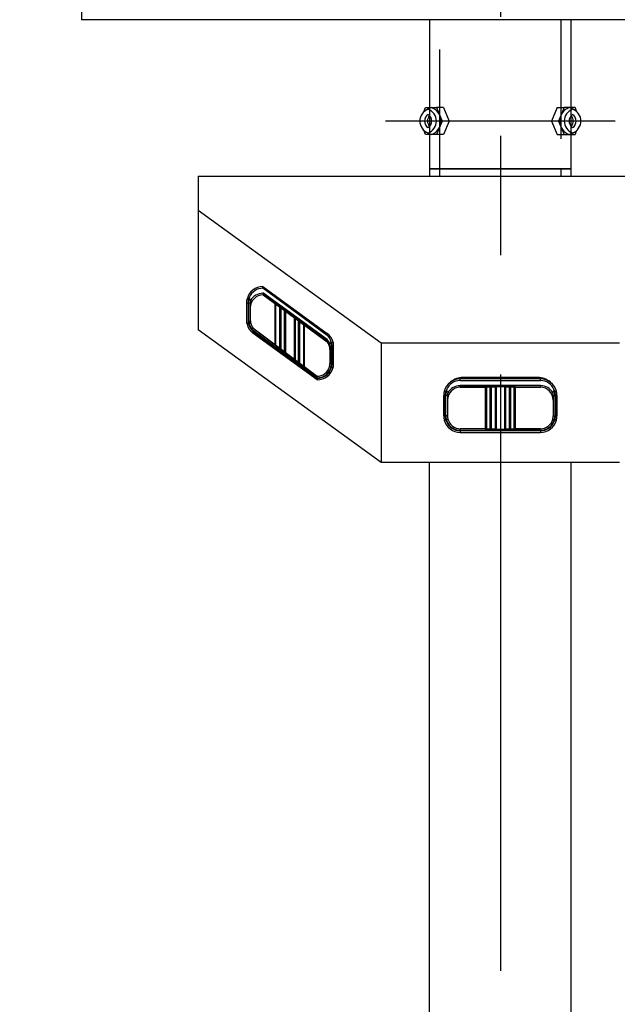
# Model space of a CAD drawing. Extents: x -895 to 11705, y -1155 to 7755.
# Drawn here: x 1880 to 2256, y 4416 to 5036 of the extents above; entities that cross this region are included whole.
import ezdxf

# ---------------------------------------------------------------- set-up
doc = ezdxf.new("R2010")
doc.units = 0
doc.header["$LTSCALE"] = 300
doc.header["$MEASUREMENT"] = 0
doc.header["$PDMODE"] = 33
doc.header["$PDSIZE"] = 5
doc.linetypes.add('CENTER', pattern=[2, 1.25, -0.25, 0.25, -0.25])
doc.linetypes.add('HIDDEN', pattern=[0.375, 0.25, -0.125])
doc.layers.get('0').update_dxf_attribs({"linetype": 'CONTINUOUS'})
doc.layers.get('DEFPOINTS').update_dxf_attribs({"linetype": 'CONTINUOUS'})
for name, color, linetype in [('CENTER', 3, 'CENTER'), ('HASEN', 7, 'HIDDEN'), ('SJC', 1, 'CONTINUOUS'), ('SJC2', 7, 'CONTINUOUS'), ('SUNPOU', 4, 'CONTINUOUS')]:
    doc.layers.add(name, color=color, linetype=linetype)
doc.styles.add('EXT08', font='ROMANS', dxfattribs={"width": 0.8, "bigfont": 'EXTFONT'})
doc.styles.get("Standard").update_dxf_attribs({"font": 'ROMANS.SHX', "width": 0.8, "bigfont": 'BIGFONT.SHX'})
doc.dimstyles.new('SJC', dxfattribs={"dimscale": 30, "dimtxt": 2.5, "dimasz": 2, "dimexe": 1, "dimexo": 1, "dimgap": 0.5, "dimtad": 1, "dimdec": 4, "dimzin": 0, "dimdsep": 46, "dimtxsty": 'STANDARD', "dimcen": 1, "dimclrd": 256, "dimclre": 256, "dimclrt": 256, "dimadec": 0, "dimazin": 0, "dimtfac": 1, "dimtdec": 4, "dimtofl": 0, "dimtmove": 0, "dimatfit": 3, "dimfxl": 1, "dimtolj": 1, "dimtzin": 0, "dimarcsym": 0})

# ---------------------------------------------------------------- blocks, each defined once
blk = doc.blocks.new('*D171')
at = {"layer": 'DEFPOINTS', "color": 0}
for p in [(938.2, 6095.72), (1967.84, 6095.72), (938.2, 1791.85)]:
    blk.add_point(p, dxfattribs=at)
at = {"layer": 'SUNPOU', "color": 0, "lineweight": -2}
for p, q in [((1937.84, 6095.72), (908.2, 6095.72)), ((938.2, 1851.85), (938.2, 6035.72)), ((908.2, 1791.85), (908.2, 1791.85))]:
    blk.add_line(p, q, dxfattribs=at)
at = {"layer": 'SUNPOU', "color": 0}
for points in [[(948.2, 6035.72), (928.2, 6035.72), (938.2, 6095.72)], [(928.2, 1851.85), (948.2, 1851.85), (938.2, 1791.85)]]:
    blk.add_solid(points, dxfattribs=at)
at = {"layer": 'SUNPOU', "color": 0, "insert": (857.2, 3943.78), "char_height": 90, "attachment_point": 5, "rotation": 90, "style": 'EXT08'}
blk.add_mtext('\\A1;4304', dxfattribs=at)

msp = doc.modelspace()

# ---------------------------------------------------------------- linework, layer by layer
for p, q in [((2033.519, 4867.723), (2073.935, 4838.296)), ((2033.519, 4866.727), (2033.519, 4867.723)), ((2033.519, 4866.727), (2033.519, 4867.723)), ((2024.804, 4859.705), (2025.181, 4860.823)), ((2025.181, 4860.823), (2024.875, 4860.95)), ((2073.935, 4834.373), (2033.519, 4863.799)), ((2033.519, 4863.511), (2033.519, 4863.799)), ((2033.519, 4863.511), (2033.519, 4863.799)), ((2023.166, 4857.37), (2023.166, 4844.497)), ((2023.383, 4857.37), (2023.166, 4857.37)), ((2023.383, 4857.37), (2023.166, 4857.37)), ((2024.163, 4857.37), (2023.383, 4857.37)), ((2024.163, 4857.37), (2023.383, 4857.37)), ((2024.163, 4857.37), (2024.163, 4844.497)), ((2024.498, 4857.37), (2024.163, 4857.37)), ((2024.498, 4857.37), (2024.163, 4857.37)), ((2024.481, 4859.791), (2024.804, 4859.705)), ((2024.498, 4857.37), (2024.498, 4844.497)), ((2025.03, 4857.37), (2024.498, 4857.37)), ((2025.03, 4857.37), (2024.498, 4857.37)), ((2025.31, 4857.37), (2025.03, 4857.37)), ((2025.31, 4857.37), (2025.03, 4857.37)), ((2025.31, 4857.37), (2025.03, 4857.37)), ((2025.561, 4857.37), (2025.31, 4857.37)), ((2025.561, 4857.37), (2025.31, 4857.37)), ((2025.561, 4857.37), (2025.31, 4857.37)), ((2025.561, 4857.37), (2025.561, 4844.497)), ((2041.006, 4857.092), (2041.006, 4831.413)), ((2041.663, 4830.917), (2041.663, 4856.613)), ((2043.935, 4854.952), (2043.935, 4829.202)), ((2044.731, 4854.371), (2044.731, 4828.601)), ((2046.983, 4826.901), (2046.983, 4852.725)), ((2047.621, 4852.259), (2047.621, 4826.419)), ((2023.383, 4844.497), (2023.166, 4844.497)), ((2023.383, 4844.497), (2023.166, 4844.497)), ((2024.163, 4844.497), (2023.383, 4844.497)), ((2024.163, 4844.497), (2023.383, 4844.497)), ((2024.498, 4844.497), (2024.163, 4844.497)), ((2024.498, 4844.497), (2024.163, 4844.497)), ((2024.84, 4844.388), (2024.481, 4844.3)), ((2025.03, 4844.497), (2024.498, 4844.497)), ((2025.03, 4844.497), (2024.498, 4844.497)), ((2025.181, 4843.268), (2024.84, 4844.388)), ((2025.181, 4843.268), (2024.875, 4843.141)), ((2025.31, 4844.497), (2025.03, 4844.497)), ((2025.31, 4844.497), (2025.03, 4844.497)), ((2025.31, 4844.497), (2025.03, 4844.497)), ((2025.561, 4844.497), (2025.31, 4844.497)), ((2025.561, 4844.497), (2025.31, 4844.497)), ((2025.561, 4844.497), (2025.31, 4844.497)), ((2053.051, 4848.291), (2053.051, 4822.321)), ((2053.689, 4847.825), (2053.689, 4821.839)), ((2055.941, 4820.139), (2055.941, 4846.18)), ((2056.737, 4819.538), (2056.737, 4845.598)), ((2059.009, 4843.938), (2059.009, 4817.823)), ((2059.665, 4817.327), (2059.665, 4843.458)), ((2027.217, 4839.806), (2067.633, 4810.078)), ((2067.633, 4809.081), (2027.217, 4838.508)), ((2075.592, 4830.083), (2075.592, 4819.434)), ((2075.592, 4830.083), (2075.842, 4830.083)), ((2075.592, 4830.083), (2075.842, 4830.083)), ((2075.592, 4830.083), (2075.842, 4830.083)), ((2075.842, 4830.083), (2076.122, 4830.083)), ((2075.842, 4830.083), (2076.122, 4830.083)), ((2075.842, 4830.083), (2076.122, 4830.083)), ((2075.971, 4833.536), (2076.277, 4833.663)), ((2075.971, 4833.536), (2076.348, 4832.418)), ((2076.122, 4830.083), (2076.654, 4830.083)), ((2076.122, 4830.083), (2076.654, 4830.083)), ((2076.348, 4832.418), (2076.671, 4832.505)), ((2076.654, 4819.434), (2076.654, 4830.083)), ((2076.654, 4830.083), (2076.99, 4830.083)), ((2076.654, 4830.083), (2076.99, 4830.083)), ((2076.99, 4819.434), (2076.99, 4830.083)), ((2076.99, 4830.083), (2077.769, 4830.083)), ((2076.99, 4830.083), (2077.769, 4830.083)), ((2077.769, 4830.083), (2077.986, 4830.083)), ((2077.769, 4830.083), (2077.986, 4830.083)), ((2077.986, 4819.434), (2077.986, 4830.083)), ((2075.592, 4819.434), (2075.842, 4819.434)), ((2075.592, 4819.434), (2075.842, 4819.434)), ((2075.592, 4819.434), (2075.842, 4819.434)), ((2075.842, 4819.434), (2076.122, 4819.434)), ((2075.842, 4819.434), (2076.122, 4819.434)), ((2075.842, 4819.434), (2076.122, 4819.434)), ((2076.122, 4819.434), (2076.654, 4819.434)), ((2076.122, 4819.434), (2076.654, 4819.434)), ((2076.654, 4819.434), (2076.99, 4819.434)), ((2076.654, 4819.434), (2076.99, 4819.434)), ((2076.99, 4819.434), (2077.769, 4819.434)), ((2076.99, 4819.434), (2077.769, 4819.434)), ((2077.769, 4819.434), (2077.986, 4819.434)), ((2077.769, 4819.434), (2077.986, 4819.434)), ((2076.348, 4817.099), (2075.971, 4815.981)), ((2075.971, 4815.981), (2076.277, 4815.854)), ((2076.671, 4817.013), (2076.348, 4817.099)), ((2067.633, 4810.366), (2067.633, 4810.078)), ((2067.633, 4810.366), (2067.633, 4810.078)), ((2067.633, 4810.078), (2067.633, 4809.081)), ((2067.633, 4810.078), (2067.633, 4809.081)), ((2208.108, 4809.646), (2157.564, 4809.646)), ((2157.564, 4808.65), (2157.564, 4809.646)), ((2157.564, 4808.65), (2157.564, 4809.646)), ((2157.564, 4805.722), (2208.108, 4805.722)), ((2157.582, 4805.41), (2157.564, 4805.722)), ((2157.564, 4805.434), (2157.564, 4805.722)), ((2173.44, 4805.526), (2157.582, 4805.41)), ((2174.031, 4805.532), (2176.303, 4805.558)), ((2177.019, 4805.569), (2179.271, 4805.612)), ((2186.4, 4805.612), (2188.652, 4805.569)), ((2189.333, 4805.535), (2191.641, 4805.532)), ((2208.108, 4805.434), (2192.232, 4805.526)), ((2208.108, 4808.65), (2208.108, 4809.646)), ((2208.108, 4808.65), (2208.108, 4809.646)), ((2208.108, 4805.434), (2208.108, 4805.722)), ((2208.108, 4805.434), (2208.108, 4805.722)), ((2147.211, 4786.42), (2147.211, 4799.293)), ((2147.427, 4799.293), (2147.211, 4799.293)), ((2147.427, 4799.293), (2147.211, 4799.293)), ((2148.207, 4799.293), (2147.427, 4799.293)), ((2148.207, 4799.293), (2147.427, 4799.293)), ((2148.207, 4786.42), (2148.207, 4799.293)), ((2148.542, 4799.293), (2148.207, 4799.293)), ((2148.542, 4799.293), (2148.207, 4799.293)), ((2148.848, 4801.628), (2148.526, 4801.715)), ((2148.542, 4786.42), (2148.542, 4799.293)), ((2149.075, 4799.293), (2148.542, 4799.293)), ((2149.075, 4799.293), (2148.542, 4799.293)), ((2149.226, 4802.746), (2148.848, 4801.628)), ((2149.226, 4802.746), (2148.919, 4802.873)), ((2149.355, 4799.293), (2149.075, 4799.293)), ((2149.355, 4799.293), (2149.075, 4799.293)), ((2149.355, 4799.293), (2149.075, 4799.293)), ((2149.605, 4799.293), (2149.355, 4799.293)), ((2149.605, 4799.293), (2149.355, 4799.293)), ((2149.605, 4799.293), (2149.355, 4799.293)), ((2149.605, 4799.293), (2149.605, 4786.42)), ((2173.504, 4804.747), (2157.628, 4804.654)), ((2157.63, 4804.438), (2173.506, 4804.53)), ((2173.506, 4778.255), (2173.506, 4804.53)), ((2174.157, 4804.752), (2176.429, 4804.779)), ((2176.435, 4804.562), (2174.163, 4804.535)), ((2174.163, 4804.535), (2174.163, 4778.25)), ((2176.435, 4778.223), (2176.435, 4804.562)), ((2177.222, 4804.79), (2179.474, 4804.833)), ((2177.231, 4804.573), (2179.483, 4804.616)), ((2177.231, 4778.212), (2177.231, 4804.573)), ((2179.483, 4804.616), (2179.483, 4778.17)), ((2180.121, 4804.628), (2180.121, 4778.157)), ((2185.551, 4804.628), (2185.551, 4778.157)), ((2186.189, 4778.17), (2186.189, 4804.616)), ((2186.189, 4804.616), (2188.441, 4804.573)), ((2186.198, 4804.833), (2188.45, 4804.79)), ((2188.441, 4804.573), (2188.441, 4778.212)), ((2189.237, 4804.562), (2189.237, 4778.223)), ((2191.509, 4804.535), (2189.237, 4804.562)), ((2189.242, 4804.779), (2191.514, 4804.752)), ((2191.509, 4778.25), (2191.509, 4804.535)), ((2192.165, 4804.53), (2192.165, 4778.255)), ((2192.165, 4804.53), (2208.041, 4804.438)), ((2192.168, 4804.747), (2208.044, 4804.654)), ((2216.067, 4799.293), (2216.067, 4786.42)), ((2216.067, 4799.293), (2216.317, 4799.293)), ((2216.067, 4799.293), (2216.317, 4799.293)), ((2216.067, 4799.293), (2216.317, 4799.293)), ((2216.317, 4799.293), (2216.597, 4799.293)), ((2216.317, 4799.293), (2216.597, 4799.293)), ((2216.317, 4799.293), (2216.597, 4799.293)), ((2216.446, 4802.746), (2216.752, 4802.873)), ((2216.823, 4801.628), (2216.446, 4802.746)), ((2216.597, 4799.293), (2217.129, 4799.293)), ((2216.597, 4799.293), (2217.129, 4799.293)), ((2217.146, 4801.715), (2216.823, 4801.628)), ((2217.129, 4799.293), (2217.129, 4786.42)), ((2217.129, 4799.293), (2217.465, 4799.293)), ((2217.129, 4799.293), (2217.465, 4799.293)), ((2217.465, 4799.293), (2217.465, 4786.42)), ((2217.465, 4799.293), (2218.244, 4799.293)), ((2217.465, 4799.293), (2218.244, 4799.293)), ((2218.244, 4799.293), (2218.461, 4799.293)), ((2218.244, 4799.293), (2218.461, 4799.293)), ((2218.461, 4799.293), (2218.461, 4786.42)), ((2147.427, 4786.42), (2147.211, 4786.42)), ((2147.427, 4786.42), (2147.211, 4786.42)), ((2148.207, 4786.42), (2147.427, 4786.42)), ((2148.207, 4786.42), (2147.427, 4786.42)), ((2148.542, 4786.42), (2148.207, 4786.42)), ((2148.542, 4786.42), (2148.207, 4786.42)), ((2148.526, 4783.998), (2148.848, 4784.084)), ((2149.075, 4786.42), (2148.542, 4786.42)), ((2149.075, 4786.42), (2148.542, 4786.42)), ((2148.848, 4784.084), (2149.226, 4782.966)), ((2149.226, 4782.966), (2148.919, 4782.839)), ((2149.355, 4786.42), (2149.075, 4786.42)), ((2149.355, 4786.42), (2149.075, 4786.42)), ((2149.355, 4786.42), (2149.075, 4786.42)), ((2149.605, 4786.42), (2149.355, 4786.42)), ((2149.605, 4786.42), (2149.355, 4786.42)), ((2149.605, 4786.42), (2149.355, 4786.42)), ((2216.067, 4786.42), (2216.317, 4786.42)), ((2216.067, 4786.42), (2216.317, 4786.42)), ((2216.067, 4786.42), (2216.317, 4786.42)), ((2216.317, 4786.42), (2216.597, 4786.42)), ((2216.317, 4786.42), (2216.597, 4786.42)), ((2216.317, 4786.42), (2216.597, 4786.42)), ((2216.446, 4782.966), (2216.787, 4784.087)), ((2216.446, 4782.966), (2216.752, 4782.839)), ((2216.597, 4786.42), (2217.129, 4786.42)), ((2216.597, 4786.42), (2217.129, 4786.42)), ((2216.787, 4784.087), (2217.146, 4783.998)), ((2217.129, 4786.42), (2217.465, 4786.42)), ((2217.129, 4786.42), (2217.465, 4786.42)), ((2217.465, 4786.42), (2218.244, 4786.42)), ((2217.465, 4786.42), (2218.244, 4786.42)), ((2218.244, 4786.42), (2218.461, 4786.42)), ((2218.244, 4786.42), (2218.461, 4786.42)), ((2157.564, 4777.351), (2173.44, 4777.259)), ((2157.564, 4777.351), (2157.564, 4777.063)), ((2157.564, 4777.351), (2157.564, 4777.063)), ((2208.108, 4777.063), (2157.564, 4777.063)), ((2157.564, 4777.063), (2157.564, 4776.067)), ((2157.564, 4777.063), (2157.564, 4776.067)), ((2157.564, 4776.067), (2208.108, 4776.067)), ((2173.504, 4778.038), (2157.628, 4778.131)), ((2173.506, 4778.255), (2157.63, 4778.347)), ((2176.303, 4777.227), (2174.031, 4777.254)), ((2176.429, 4778.006), (2174.157, 4778.033)), ((2174.163, 4778.25), (2176.435, 4778.223)), ((2179.271, 4777.173), (2177.019, 4777.216)), ((2179.474, 4777.952), (2177.222, 4777.995)), ((2179.483, 4778.17), (2177.231, 4778.212)), ((2188.441, 4778.212), (2186.189, 4778.17)), ((2188.45, 4777.995), (2186.198, 4777.952)), ((2188.652, 4777.216), (2186.4, 4777.173)), ((2189.237, 4778.223), (2191.509, 4778.25)), ((2191.514, 4778.033), (2189.242, 4778.006)), ((2191.641, 4777.254), (2189.369, 4777.227)), ((2208.041, 4778.347), (2192.165, 4778.255)), ((2192.168, 4778.038), (2208.044, 4778.131)), ((2192.232, 4777.259), (2208.108, 4777.351)), ((2208.108, 4777.351), (2208.108, 4777.063)), ((2208.108, 4777.351), (2208.108, 4777.063)), ((2208.108, 4777.063), (2208.108, 4776.067)), ((2208.108, 4777.063), (2208.108, 4776.067))]:
    msp.add_line(p, q)
for centre, radius, start, end in [((2033.519, 4857.37), 10.353, 90.000008, 164.999991), ((2033.519, 4857.37), 9.357, 157.500059, 164.999812), ((2033.519, 4857.37), 9.357, 90.000028, 157.500276), ((2033.633, 4854.442), 8.072, 90.333939, 179.867775), ((2033.566, 4854.442), 9.069, 90.297368, 149.818181), ((2033.519, 4857.37), 10.353, 164.999937, 179.99992), ((2033.519, 4857.37), 9.357, 164.999956, 179.999955), ((2033.566, 4857.37), 9.069, 165.0767, 179.999712), ((2033.633, 4857.37), 8.072, 165.086223, 179.999681), ((2033.519, 4846.721), 10.353, 180.00008, 195.000087), ((2033.519, 4846.721), 10.353, 195.000034, 232.500013), ((2033.519, 4846.721), 9.357, 180.000046, 195.000045), ((2033.519, 4846.721), 9.357, 195.000186, 202.49994), ((2033.548, 4846.856), 9.051, 180.850352, 195.818981), ((2033.519, 4846.721), 9.357, 202.499724, 227.656449), ((2033.566, 4846.722), 9.069, 202.386812, 225.558601), ((2033.633, 4846.721), 8.072, 180.000319, 194.913777), ((2033.633, 4846.722), 8.072, 194.914388, 217.361164), ((2067.633, 4830.083), 10.353, 15.000106, 52.500013), ((2067.633, 4830.083), 9.357, 22.499807, 47.656472), ((2071.427, 4831.265), 3.994, 12.960011, 51.101017), ((2067.519, 4828.132), 8.072, 0.132238, 37.361195), ((2067.519, 4830.083), 8.072, 0.000319, 14.913777), ((2067.633, 4830.083), 9.357, 15.000183, 22.499943), ((2067.586, 4830.083), 9.069, 0.000289, 14.923302), ((2067.633, 4830.083), 9.357, 0.000033, 15.000058), ((2067.633, 4830.083), 10.353, 0.000068, 15.000099), ((2067.519, 4819.435), 8.072, 345.086223, 359.999682), ((2067.586, 4819.434), 9.068, 345.076456, 359.999957), ((2067.633, 4819.434), 9.357, 344.999956, 359.999955), ((2067.633, 4819.434), 10.353, 344.999937, 359.99992), ((2067.519, 4819.435), 8.072, 270.333939, 345.085612), ((2067.633, 4819.434), 10.353, 270.000008, 344.999991), ((2067.586, 4819.434), 9.068, 270.296453, 337.614103), ((2067.633, 4819.434), 9.357, 270.000027, 337.500276), ((2067.633, 4819.434), 9.357, 337.500059, 344.999812), ((2157.564, 4799.293), 10.353, 90.00008, 164.999894), ((2157.564, 4799.293), 9.357, 90.00011, 157.500193), ((2157.593, 4796.354), 9.057, 90.070951, 149.744075), ((2208.108, 4799.293), 10.353, 15.000009, 89.999992), ((2208.108, 4799.293), 9.357, 22.499724, 89.999972), ((2208.061, 4796.365), 9.069, 30.181819, 89.702632), ((2157.564, 4799.293), 10.353, 164.999901, 179.999932), ((2157.564, 4799.293), 9.357, 164.999942, 179.999967), ((2157.564, 4799.293), 9.357, 157.500057, 164.999817), ((2157.611, 4799.293), 9.069, 165.076698, 179.999711), ((2157.677, 4796.365), 8.072, 90.333939, 179.867762), ((2157.677, 4799.293), 8.072, 165.086223, 179.999681), ((2207.994, 4796.365), 8.072, 0.132225, 89.666061), ((2207.994, 4799.293), 8.072, 0.000319, 14.913777), ((2208.108, 4799.293), 9.357, 15.000188, 22.499941), ((2208.061, 4799.293), 9.069, 0.000288, 14.9233), ((2208.108, 4799.293), 9.357, 0.000045, 15.000044), ((2208.108, 4799.293), 10.353, 0.00008, 15.000063), ((2157.564, 4786.42), 10.353, 180.00008, 195.000063), ((2157.564, 4786.42), 10.353, 195.000009, 269.999992), ((2157.564, 4786.42), 9.357, 180.000045, 195.000044), ((2157.564, 4786.42), 9.357, 195.000188, 202.499941), ((2157.611, 4786.42), 9.068, 180.000043, 194.923544), ((2157.564, 4786.42), 9.357, 202.499724, 269.999973), ((2157.611, 4786.42), 9.068, 202.385897, 269.703547), ((2157.677, 4786.42), 8.072, 180.000318, 194.913777), ((2157.677, 4786.42), 8.072, 194.914388, 269.666061), ((2207.994, 4786.42), 8.072, 270.333939, 345.085612), ((2208.108, 4786.42), 10.353, 270.000008, 344.999966), ((2208.061, 4786.42), 9.069, 270.297368, 337.613188), ((2208.108, 4786.42), 9.357, 270.000028, 337.500276), ((2207.994, 4786.42), 8.072, 345.086223, 359.999681), ((2208.108, 4786.42), 9.357, 337.50006, 344.999814), ((2208.079, 4786.554), 9.051, 344.181019, 359.149648), ((2208.108, 4786.42), 9.357, 344.999955, 359.999954), ((2208.108, 4786.42), 10.353, 344.999913, 359.99992)]:
    msp.add_arc(centre, radius, start, end)
for points, knots in [([(2033.519, 4863.511), (2033.538, 4863.39), (2033.577, 4863.131), (2033.581, 4862.87), (2033.583, 4862.731)], [0, 0, 0, 0, 0.36645819, 0.7830702, 0.7830702, 0.7830702, 0.7830702]), ([(2033.583, 4862.731), (2033.584, 4862.696), (2033.585, 4862.624), (2033.586, 4862.552), (2033.586, 4862.515)], [0, 0, 0, 0, 0.10465216, 0.21655063, 0.21655063, 0.21655063, 0.21655063]), ([(2023.519, 4860.049), (2023.576, 4860.034), (2023.69, 4860.004), (2023.907, 4859.945), (2024.123, 4859.887), (2024.33, 4859.832), (2024.434, 4859.804), (2024.481, 4859.791)], [0, 0, 0, 0, 0.17730065, 0.35239624, 0.67536869, 0.84776284, 0.99619448, 0.99619448, 0.99619448, 0.99619448]), ([(2024.804, 4859.705), (2024.878, 4859.688), (2024.979, 4859.665), (2025.201, 4859.615), (2025.469, 4859.543), (2025.71, 4859.479), (2025.833, 4859.447)], [0, 0, 0, 0, 0.2290973, 0.3111281, 0.6815899, 1.060687, 1.060687, 1.060687, 1.060687]), ([(2024.481, 4844.3), (2024.432, 4844.286), (2024.328, 4844.259), (2024.124, 4844.204), (2023.853, 4844.131), (2023.636, 4844.073), (2023.519, 4844.042)], [0, 0, 0, 0, 0.15477387, 0.32082018, 0.63387048, 0.99619451, 0.99619451, 0.99619451, 0.99619451]), ([(2025.833, 4844.644), (2025.712, 4844.612), (2025.481, 4844.551), (2025.221, 4844.484), (2025.011, 4844.431), (2024.911, 4844.406), (2024.84, 4844.388)], [0, 0, 0, 0, 0.3745289, 0.7155545, 0.8057615, 1.0252037, 1.0252037, 1.0252037, 1.0252037]), ([(2075.32, 4832.16), (2075.44, 4832.192), (2075.671, 4832.253), (2075.933, 4832.323), (2076.156, 4832.374), (2076.268, 4832.4), (2076.348, 4832.418)], [0, 0, 0, 0, 0.3745289, 0.7155545, 0.8146289, 1.0606814, 1.0606814, 1.0606814, 1.0606814]), ([(2076.671, 4832.505), (2076.721, 4832.518), (2076.824, 4832.546), (2077.028, 4832.6), (2077.299, 4832.673), (2077.516, 4832.731), (2077.633, 4832.762)], [0, 0, 0, 0, 0.15477387, 0.32082018, 0.63387048, 0.99619451, 0.99619451, 0.99619451, 0.99619451]), ([(2067.569, 4811.146), (2067.568, 4811.181), (2067.567, 4811.253), (2067.567, 4811.325), (2067.566, 4811.362)], [0, 0, 0, 0, 0.10465215, 0.21655063, 0.21655063, 0.21655063, 0.21655063]), ([(2076.348, 4817.099), (2076.274, 4817.116), (2076.173, 4817.139), (2075.951, 4817.19), (2075.683, 4817.261), (2075.442, 4817.325), (2075.32, 4817.357)], [0, 0, 0, 0, 0.2290973, 0.3111281, 0.6815899, 1.060687, 1.060687, 1.060687, 1.060687]), ([(2077.633, 4816.755), (2077.576, 4816.77), (2077.463, 4816.801), (2077.245, 4816.859), (2077.029, 4816.917), (2076.822, 4816.972), (2076.719, 4817), (2076.671, 4817.013)], [0, 0, 0, 0, 0.17730065, 0.35239624, 0.67536869, 0.84776284, 0.99619448, 0.99619448, 0.99619448, 0.99619448]), ([(2067.633, 4810.366), (2067.614, 4810.487), (2067.575, 4810.745), (2067.571, 4811.007), (2067.569, 4811.146)], [0, 0, 0, 0, 0.36645819, 0.7830702, 0.7830702, 0.7830702, 0.7830702]), ([(2157.628, 4804.654), (2157.624, 4804.793), (2157.619, 4805.045), (2157.593, 4805.297), (2157.582, 4805.41)], [0, 0, 0, 0, 0.41509527, 0.75768774, 0.75768774, 0.75768774, 0.75768774]), ([(2173.44, 4805.526), (2173.539, 4805.527), (2173.736, 4805.528), (2173.932, 4805.531), (2174.031, 4805.532)], [0, 0, 0, 0, 0.29590075, 0.59082824, 0.59082824, 0.59082824, 0.59082824]), ([(2173.44, 4805.526), (2173.458, 4805.406), (2173.498, 4805.147), (2173.502, 4804.886), (2173.504, 4804.747)], [0, 0, 0, 0, 0.36646011, 0.7830754, 0.7830754, 0.7830754, 0.7830754]), ([(2174.157, 4804.752), (2174.153, 4804.892), (2174.145, 4805.157), (2174.067, 4805.411), (2174.031, 4805.532)], [0, 0, 0, 0, 0.41753841, 0.79270213, 0.79270213, 0.79270213, 0.79270213]), ([(2176.303, 4805.558), (2176.423, 4805.56), (2176.661, 4805.563), (2176.9, 4805.567), (2177.019, 4805.569)], [0, 0, 0, 0, 0.3594581, 0.71638922, 0.71638922, 0.71638922, 0.71638922]), ([(2176.303, 4805.558), (2176.34, 4805.438), (2176.417, 4805.184), (2176.425, 4804.919), (2176.429, 4804.779)], [0, 0, 0, 0, 0.37516384, 0.79270226, 0.79270226, 0.79270226, 0.79270226]), ([(2177.222, 4804.79), (2177.21, 4804.904), (2177.188, 4805.118), (2177.15, 4805.398), (2177.054, 4805.524), (2177.019, 4805.569)], [0, 0, 0, 0, 0.3460758, 0.64994479, 0.81791916, 0.81791916, 0.81791916, 0.81791916]), ([(2179.271, 4805.612), (2179.357, 4805.613), (2179.527, 4805.617), (2179.697, 4805.622), (2179.782, 4805.625)], [0, 0, 0, 0, 0.25770097, 0.51053856, 0.51053856, 0.51053856, 0.51053856]), ([(2179.271, 4805.612), (2179.306, 4805.567), (2179.402, 4805.44), (2179.44, 4805.161), (2179.462, 4804.947), (2179.474, 4804.833)], [0, 0, 0, 0, 0.16797438, 0.47184337, 0.81791916, 0.81791916, 0.81791916, 0.81791916]), ([(2179.782, 4805.625), (2180.03, 4805.632), (2180.533, 4805.646), (2181.293, 4805.66), (2182.062, 4805.67), (2182.577, 4805.671), (2182.836, 4805.671)], [0, 0, 0, 0, 0.7456381, 1.5093383, 2.27945, 3.0545964, 3.0545964, 3.0545964, 3.0545964]), ([(2180.121, 4804.628), (2180.114, 4804.749), (2180.1, 4804.979), (2180.026, 4805.276), (2179.941, 4805.517), (2179.827, 4805.594), (2179.782, 4805.625)], [0, 0, 0, 0, 0.3596764, 0.6873471, 0.9287491, 1.0908251, 1.0908251, 1.0908251, 1.0908251]), ([(2182.836, 4805.671), (2183.353, 4805.669), (2184.371, 4805.666), (2185.389, 4805.638), (2185.89, 4805.625)], [0, 0, 0, 0, 1.5504427, 3.0545738, 3.0545738, 3.0545738, 3.0545738]), ([(2182.836, 4804.675), (2182.836, 4804.798), (2182.836, 4805.026), (2182.836, 4805.31), (2182.836, 4805.519), (2182.836, 4805.623), (2182.836, 4805.671)], [0, 0, 0, 0, 0.36818257, 0.68461497, 0.85206859, 0.99619469, 0.99619469, 0.99619469, 0.99619469]), ([(2185.89, 4805.625), (2185.844, 4805.594), (2185.731, 4805.517), (2185.646, 4805.276), (2185.571, 4804.978), (2185.558, 4804.749), (2185.551, 4804.628)], [0, 0, 0, 0, 0.1619337, 0.4034597, 0.7315007, 1.0908322, 1.0908322, 1.0908322, 1.0908322]), ([(2185.89, 4805.625), (2185.974, 4805.622), (2186.144, 4805.617), (2186.314, 4805.613), (2186.4, 4805.612)], [0, 0, 0, 0, 0.25283728, 0.5105375, 0.5105375, 0.5105375, 0.5105375]), ([(2186.198, 4804.833), (2186.209, 4804.947), (2186.232, 4805.161), (2186.269, 4805.44), (2186.366, 4805.567), (2186.4, 4805.612)], [0, 0, 0, 0, 0.34607579, 0.64994478, 0.81791916, 0.81791916, 0.81791916, 0.81791916]), ([(2188.652, 4805.569), (2188.618, 4805.524), (2188.521, 4805.398), (2188.484, 4805.118), (2188.461, 4804.904), (2188.45, 4804.79)], [0, 0, 0, 0, 0.16797444, 0.47184345, 0.81791925, 0.81791925, 0.81791925, 0.81791925]), ([(2188.652, 4805.569), (2188.77, 4805.568), (2188.997, 4805.565), (2189.223, 4805.544), (2189.333, 4805.535)], [0, 0, 0, 0, 0.35249137, 0.68137468, 0.68137468, 0.68137468, 0.68137468]), ([(2189.242, 4804.779), (2189.248, 4804.917), (2189.259, 4805.172), (2189.31, 4805.421), (2189.333, 4805.535)], [0, 0, 0, 0, 0.41590873, 0.76235622, 0.76235622, 0.76235622, 0.76235622]), ([(2191.641, 4805.532), (2191.604, 4805.411), (2191.527, 4805.157), (2191.519, 4804.892), (2191.514, 4804.752)], [0, 0, 0, 0, 0.37516375, 0.79270216, 0.79270216, 0.79270216, 0.79270216]), ([(2191.641, 4805.532), (2191.739, 4805.531), (2191.936, 4805.528), (2192.133, 4805.527), (2192.232, 4805.526)], [0, 0, 0, 0, 0.29492729, 0.59082782, 0.59082782, 0.59082782, 0.59082782]), ([(2192.168, 4804.747), (2192.17, 4804.886), (2192.174, 4805.147), (2192.213, 4805.406), (2192.232, 4805.526)], [0, 0, 0, 0, 0.41661201, 0.7830702, 0.7830702, 0.7830702, 0.7830702]), ([(2208.108, 4805.434), (2208.089, 4805.313), (2208.05, 4805.055), (2208.046, 4804.793), (2208.044, 4804.654)], [0, 0, 0, 0, 0.36645819, 0.7830702, 0.7830702, 0.7830702, 0.7830702]), ([(2148.526, 4801.715), (2148.476, 4801.728), (2148.373, 4801.756), (2148.169, 4801.81), (2147.898, 4801.883), (2147.68, 4801.941), (2147.564, 4801.972)], [0, 0, 0, 0, 0.15477387, 0.32082018, 0.63387048, 0.99619451, 0.99619451, 0.99619451, 0.99619451]), ([(2149.877, 4801.37), (2149.756, 4801.402), (2149.526, 4801.463), (2149.263, 4801.533), (2149.04, 4801.584), (2148.928, 4801.61), (2148.848, 4801.628)], [0, 0, 0, 0, 0.3745289, 0.7155545, 0.8146289, 1.0606814, 1.0606814, 1.0606814, 1.0606814]), ([(2157.63, 4804.438), (2157.63, 4804.474), (2157.63, 4804.546), (2157.628, 4804.618), (2157.628, 4804.654)], [0, 0, 0, 0, 0.10891763, 0.21655016, 0.21655016, 0.21655016, 0.21655016]), ([(2173.504, 4804.747), (2173.504, 4804.712), (2173.506, 4804.64), (2173.506, 4804.568), (2173.506, 4804.53)], [0, 0, 0, 0, 0.10464945, 0.21654523, 0.21654523, 0.21654523, 0.21654523]), ([(2173.506, 4804.53), (2173.616, 4804.531), (2173.835, 4804.532), (2174.054, 4804.534), (2174.163, 4804.535)], [0, 0, 0, 0, 0.32964809, 0.65647063, 0.65647063, 0.65647063, 0.65647063]), ([(2174.163, 4804.535), (2174.162, 4804.572), (2174.161, 4804.644), (2174.159, 4804.716), (2174.157, 4804.752)], [0, 0, 0, 0, 0.10906898, 0.21687858, 0.21687858, 0.21687858, 0.21687858]), ([(2176.429, 4804.779), (2176.431, 4804.744), (2176.433, 4804.672), (2176.434, 4804.599), (2176.435, 4804.562)], [0, 0, 0, 0, 0.10482105, 0.21687856, 0.21687856, 0.21687856, 0.21687856]), ([(2176.435, 4804.562), (2176.569, 4804.563), (2176.834, 4804.566), (2177.099, 4804.571), (2177.231, 4804.573)], [0, 0, 0, 0, 0.40084801, 0.79596974, 0.79596974, 0.79596974, 0.79596974]), ([(2177.231, 4804.573), (2177.23, 4804.609), (2177.228, 4804.682), (2177.224, 4804.754), (2177.222, 4804.79)], [0, 0, 0, 0, 0.10938902, 0.21757183, 0.21757183, 0.21757183, 0.21757183]), ([(2179.474, 4804.833), (2179.476, 4804.798), (2179.48, 4804.725), (2179.482, 4804.653), (2179.483, 4804.616)], [0, 0, 0, 0, 0.1051778, 0.21757182, 0.21757182, 0.21757182, 0.21757182]), ([(2179.483, 4804.616), (2179.591, 4804.617), (2179.804, 4804.621), (2180.016, 4804.626), (2180.121, 4804.628)], [0, 0, 0, 0, 0.32433854, 0.63809936, 0.63809936, 0.63809936, 0.63809936]), ([(2182.836, 4804.675), (2182.606, 4804.675), (2182.148, 4804.673), (2181.464, 4804.664), (2180.789, 4804.65), (2180.342, 4804.636), (2180.121, 4804.628)], [0, 0, 0, 0, 0.68902, 1.3735761, 2.0524638, 2.7153089, 2.7153089, 2.7153089, 2.7153089]), ([(2185.551, 4804.628), (2185.33, 4804.636), (2184.883, 4804.65), (2184.207, 4804.664), (2183.523, 4804.673), (2183.065, 4804.675), (2182.836, 4804.675)], [0, 0, 0, 0, 0.6628451, 1.3417327, 2.0262889, 2.7153089, 2.7153089, 2.7153089, 2.7153089]), ([(2185.551, 4804.628), (2185.655, 4804.626), (2185.868, 4804.621), (2186.08, 4804.617), (2186.189, 4804.616)], [0, 0, 0, 0, 0.31376082, 0.63809935, 0.63809935, 0.63809935, 0.63809935]), ([(2186.189, 4804.616), (2186.189, 4804.652), (2186.191, 4804.724), (2186.195, 4804.797), (2186.198, 4804.833)], [0, 0, 0, 0, 0.10938902, 0.21757183, 0.21757183, 0.21757183, 0.21757183]), ([(2188.45, 4804.79), (2188.448, 4804.755), (2188.443, 4804.683), (2188.442, 4804.61), (2188.441, 4804.573)], [0, 0, 0, 0, 0.10517779, 0.21757181, 0.21757181, 0.21757181, 0.21757181]), ([(2189.237, 4804.562), (2189.103, 4804.563), (2188.838, 4804.566), (2188.573, 4804.571), (2188.441, 4804.573)], [0, 0, 0, 0, 0.39938862, 0.79596949, 0.79596949, 0.79596949, 0.79596949]), ([(2189.237, 4804.562), (2189.237, 4804.598), (2189.238, 4804.671), (2189.241, 4804.743), (2189.242, 4804.779)], [0, 0, 0, 0, 0.10906897, 0.21687857, 0.21687857, 0.21687857, 0.21687857]), ([(2191.514, 4804.752), (2191.513, 4804.717), (2191.51, 4804.645), (2191.509, 4804.573), (2191.509, 4804.535)], [0, 0, 0, 0, 0.10482106, 0.21687857, 0.21687857, 0.21687857, 0.21687857]), ([(2191.509, 4804.535), (2191.618, 4804.534), (2191.836, 4804.532), (2192.055, 4804.531), (2192.165, 4804.53)], [0, 0, 0, 0, 0.32682289, 0.65647075, 0.65647075, 0.65647075, 0.65647075]), ([(2192.165, 4804.53), (2192.165, 4804.567), (2192.166, 4804.639), (2192.167, 4804.711), (2192.168, 4804.747)], [0, 0, 0, 0, 0.10891765, 0.21655055, 0.21655055, 0.21655055, 0.21655055]), ([(2208.044, 4804.654), (2208.043, 4804.619), (2208.042, 4804.547), (2208.042, 4804.475), (2208.041, 4804.438)], [0, 0, 0, 0, 0.10465216, 0.21655063, 0.21655063, 0.21655063, 0.21655063]), ([(2216.823, 4801.628), (2216.749, 4801.611), (2216.648, 4801.588), (2216.426, 4801.538), (2216.158, 4801.466), (2215.917, 4801.402), (2215.795, 4801.37)], [0, 0, 0, 0, 0.2290973, 0.3111281, 0.6815899, 1.060687, 1.060687, 1.060687, 1.060687]), ([(2218.108, 4801.972), (2218.051, 4801.957), (2217.938, 4801.927), (2217.72, 4801.868), (2217.504, 4801.811), (2217.297, 4801.755), (2217.194, 4801.727), (2217.146, 4801.715)], [0, 0, 0, 0, 0.17730065, 0.35239624, 0.67536869, 0.84776284, 0.99619448, 0.99619448, 0.99619448, 0.99619448]), ([(2147.564, 4783.74), (2147.621, 4783.755), (2147.734, 4783.786), (2147.952, 4783.844), (2148.167, 4783.902), (2148.375, 4783.957), (2148.478, 4783.985), (2148.526, 4783.998)], [0, 0, 0, 0, 0.17730065, 0.35239624, 0.67536869, 0.84776284, 0.99619448, 0.99619448, 0.99619448, 0.99619448]), ([(2148.848, 4784.084), (2148.923, 4784.101), (2149.024, 4784.124), (2149.245, 4784.175), (2149.513, 4784.246), (2149.755, 4784.31), (2149.877, 4784.342)], [0, 0, 0, 0, 0.2290973, 0.3111281, 0.6815899, 1.060687, 1.060687, 1.060687, 1.060687]), ([(2215.795, 4784.342), (2215.915, 4784.31), (2216.146, 4784.249), (2216.406, 4784.182), (2216.616, 4784.13), (2216.717, 4784.104), (2216.787, 4784.087)], [0, 0, 0, 0, 0.3745289, 0.7155545, 0.8057615, 1.0252037, 1.0252037, 1.0252037, 1.0252037]), ([(2217.146, 4783.998), (2217.196, 4783.984), (2217.299, 4783.957), (2217.503, 4783.902), (2217.774, 4783.83), (2217.991, 4783.771), (2218.108, 4783.74)], [0, 0, 0, 0, 0.15477387, 0.32082018, 0.63387048, 0.99619451, 0.99619451, 0.99619451, 0.99619451]), ([(2157.564, 4777.351), (2157.582, 4777.472), (2157.622, 4777.731), (2157.625, 4777.992), (2157.628, 4778.131)], [0, 0, 0, 0, 0.36645819, 0.7830702, 0.7830702, 0.7830702, 0.7830702]), ([(2157.628, 4778.131), (2157.628, 4778.166), (2157.63, 4778.238), (2157.63, 4778.31), (2157.63, 4778.347)], [0, 0, 0, 0, 0.10465215, 0.21655063, 0.21655063, 0.21655063, 0.21655063]), ([(2173.504, 4778.038), (2173.502, 4777.899), (2173.498, 4777.638), (2173.458, 4777.38), (2173.44, 4777.259)], [0, 0, 0, 0, 0.41661201, 0.7830702, 0.7830702, 0.7830702, 0.7830702]), ([(2174.031, 4777.254), (2173.932, 4777.255), (2173.736, 4777.257), (2173.539, 4777.258), (2173.44, 4777.259)], [0, 0, 0, 0, 0.29492729, 0.59082782, 0.59082782, 0.59082782, 0.59082782]), ([(2173.506, 4778.255), (2173.506, 4778.219), (2173.506, 4778.146), (2173.504, 4778.074), (2173.504, 4778.038)], [0, 0, 0, 0, 0.10891766, 0.21655057, 0.21655057, 0.21655057, 0.21655057]), ([(2174.163, 4778.25), (2174.054, 4778.251), (2173.835, 4778.253), (2173.616, 4778.254), (2173.506, 4778.255)], [0, 0, 0, 0, 0.32682289, 0.65647075, 0.65647075, 0.65647075, 0.65647075]), ([(2174.031, 4777.254), (2174.067, 4777.374), (2174.145, 4777.628), (2174.153, 4777.893), (2174.157, 4778.033)], [0, 0, 0, 0, 0.37516375, 0.79270215, 0.79270215, 0.79270215, 0.79270215]), ([(2174.157, 4778.033), (2174.159, 4778.068), (2174.161, 4778.14), (2174.162, 4778.212), (2174.163, 4778.25)], [0, 0, 0, 0, 0.10482106, 0.21687857, 0.21687857, 0.21687857, 0.21687857]), ([(2176.429, 4778.006), (2176.425, 4777.867), (2176.417, 4777.601), (2176.34, 4777.347), (2176.303, 4777.227)], [0, 0, 0, 0, 0.41753841, 0.79270206, 0.79270206, 0.79270206, 0.79270206]), ([(2177.019, 4777.216), (2176.9, 4777.218), (2176.661, 4777.223), (2176.423, 4777.226), (2176.303, 4777.227)], [0, 0, 0, 0, 0.35693076, 0.71638835, 0.71638835, 0.71638835, 0.71638835]), ([(2176.435, 4778.223), (2176.434, 4778.187), (2176.433, 4778.115), (2176.431, 4778.042), (2176.429, 4778.006)], [0, 0, 0, 0, 0.10906897, 0.21687857, 0.21687857, 0.21687857, 0.21687857]), ([(2176.435, 4778.223), (2176.568, 4778.222), (2176.833, 4778.219), (2177.099, 4778.214), (2177.231, 4778.212)], [0, 0, 0, 0, 0.39938862, 0.79596949, 0.79596949, 0.79596949, 0.79596949]), ([(2177.019, 4777.216), (2177.054, 4777.261), (2177.15, 4777.388), (2177.188, 4777.667), (2177.21, 4777.881), (2177.222, 4777.995)], [0, 0, 0, 0, 0.16797444, 0.47184345, 0.81791925, 0.81791925, 0.81791925, 0.81791925]), ([(2177.222, 4777.995), (2177.224, 4778.03), (2177.228, 4778.102), (2177.23, 4778.175), (2177.231, 4778.212)], [0, 0, 0, 0, 0.10517779, 0.21757181, 0.21757181, 0.21757181, 0.21757181]), ([(2179.474, 4777.952), (2179.462, 4777.838), (2179.44, 4777.624), (2179.402, 4777.345), (2179.306, 4777.218), (2179.271, 4777.173)], [0, 0, 0, 0, 0.34607579, 0.64994478, 0.81791916, 0.81791916, 0.81791916, 0.81791916]), ([(2179.782, 4777.161), (2179.697, 4777.163), (2179.527, 4777.168), (2179.357, 4777.172), (2179.271, 4777.173)], [0, 0, 0, 0, 0.25283728, 0.5105375, 0.5105375, 0.5105375, 0.5105375]), ([(2179.483, 4778.17), (2179.482, 4778.133), (2179.48, 4778.061), (2179.476, 4777.988), (2179.474, 4777.952)], [0, 0, 0, 0, 0.10938902, 0.21757183, 0.21757183, 0.21757183, 0.21757183]), ([(2180.121, 4778.157), (2180.016, 4778.159), (2179.804, 4778.164), (2179.591, 4778.168), (2179.483, 4778.17)], [0, 0, 0, 0, 0.3137608, 0.63809933, 0.63809933, 0.63809933, 0.63809933]), ([(2179.782, 4777.161), (2179.827, 4777.191), (2179.941, 4777.268), (2180.026, 4777.509), (2180.1, 4777.807), (2180.114, 4778.037), (2180.121, 4778.157)], [0, 0, 0, 0, 0.1619337, 0.4034597, 0.7315007, 1.0908322, 1.0908322, 1.0908322, 1.0908322]), ([(2182.836, 4777.114), (2182.319, 4777.116), (2181.301, 4777.119), (2180.283, 4777.147), (2179.782, 4777.161)], [0, 0, 0, 0, 1.5504427, 3.0545738, 3.0545738, 3.0545738, 3.0545738]), ([(2180.121, 4778.157), (2180.342, 4778.15), (2180.789, 4778.135), (2181.464, 4778.121), (2182.148, 4778.112), (2182.606, 4778.111), (2182.836, 4778.11)], [0, 0, 0, 0, 0.6628451, 1.3417328, 2.0262889, 2.7153089, 2.7153089, 2.7153089, 2.7153089]), ([(2182.836, 4778.11), (2183.065, 4778.111), (2183.523, 4778.112), (2184.207, 4778.121), (2184.883, 4778.135), (2185.33, 4778.15), (2185.551, 4778.157)], [0, 0, 0, 0, 0.68902, 1.3735761, 2.0524638, 2.7153089, 2.7153089, 2.7153089, 2.7153089]), ([(2182.836, 4778.11), (2182.836, 4777.987), (2182.836, 4777.759), (2182.836, 4777.475), (2182.836, 4777.266), (2182.836, 4777.162), (2182.836, 4777.114)], [0, 0, 0, 0, 0.36818164, 0.68461497, 0.8520691, 0.99619469, 0.99619469, 0.99619469, 0.99619469]), ([(2185.89, 4777.161), (2185.641, 4777.153), (2185.139, 4777.139), (2184.379, 4777.125), (2183.609, 4777.116), (2183.094, 4777.114), (2182.836, 4777.114)], [0, 0, 0, 0, 0.7456381, 1.5093383, 2.27945, 3.0545964, 3.0545964, 3.0545964, 3.0545964]), ([(2186.189, 4778.17), (2186.08, 4778.168), (2185.868, 4778.164), (2185.655, 4778.159), (2185.551, 4778.157)], [0, 0, 0, 0, 0.32434214, 0.63809934, 0.63809934, 0.63809934, 0.63809934]), ([(2185.551, 4778.157), (2185.558, 4778.036), (2185.571, 4777.807), (2185.646, 4777.509), (2185.731, 4777.268), (2185.844, 4777.191), (2185.89, 4777.161)], [0, 0, 0, 0, 0.3596764, 0.6873472, 0.9287492, 1.0908252, 1.0908252, 1.0908252, 1.0908252]), ([(2186.4, 4777.173), (2186.314, 4777.172), (2186.144, 4777.168), (2185.974, 4777.163), (2185.89, 4777.161)], [0, 0, 0, 0, 0.25770097, 0.51053854, 0.51053854, 0.51053854, 0.51053854]), ([(2186.198, 4777.952), (2186.195, 4777.987), (2186.191, 4778.06), (2186.189, 4778.132), (2186.189, 4778.17)], [0, 0, 0, 0, 0.1051778, 0.21757182, 0.21757182, 0.21757182, 0.21757182]), ([(2186.4, 4777.173), (2186.366, 4777.218), (2186.269, 4777.345), (2186.232, 4777.624), (2186.209, 4777.838), (2186.198, 4777.952)], [0, 0, 0, 0, 0.16797438, 0.47184337, 0.81791916, 0.81791916, 0.81791916, 0.81791916]), ([(2189.237, 4778.223), (2189.103, 4778.222), (2188.838, 4778.219), (2188.572, 4778.214), (2188.441, 4778.212)], [0, 0, 0, 0, 0.4008488, 0.79596975, 0.79596975, 0.79596975, 0.79596975]), ([(2188.441, 4778.212), (2188.442, 4778.176), (2188.443, 4778.103), (2188.448, 4778.031), (2188.45, 4777.995)], [0, 0, 0, 0, 0.10938902, 0.21757183, 0.21757183, 0.21757183, 0.21757183]), ([(2188.45, 4777.995), (2188.461, 4777.881), (2188.484, 4777.667), (2188.521, 4777.388), (2188.618, 4777.261), (2188.652, 4777.216)], [0, 0, 0, 0, 0.3460758, 0.6499448, 0.81791928, 0.81791928, 0.81791928, 0.81791928]), ([(2189.369, 4777.227), (2189.249, 4777.226), (2189.01, 4777.223), (2188.771, 4777.218), (2188.652, 4777.216)], [0, 0, 0, 0, 0.35945808, 0.71638908, 0.71638908, 0.71638908, 0.71638908]), ([(2189.242, 4778.006), (2189.241, 4778.041), (2189.238, 4778.114), (2189.237, 4778.186), (2189.237, 4778.223)], [0, 0, 0, 0, 0.10482105, 0.21687856, 0.21687856, 0.21687856, 0.21687856]), ([(2189.369, 4777.227), (2189.332, 4777.347), (2189.255, 4777.601), (2189.247, 4777.867), (2189.242, 4778.006)], [0, 0, 0, 0, 0.37516384, 0.79270226, 0.79270226, 0.79270226, 0.79270226]), ([(2192.165, 4778.255), (2192.055, 4778.254), (2191.836, 4778.253), (2191.618, 4778.251), (2191.509, 4778.25)], [0, 0, 0, 0, 0.32964809, 0.65647063, 0.65647063, 0.65647063, 0.65647063]), ([(2191.509, 4778.25), (2191.509, 4778.213), (2191.51, 4778.141), (2191.513, 4778.069), (2191.514, 4778.033)], [0, 0, 0, 0, 0.10906898, 0.21687858, 0.21687858, 0.21687858, 0.21687858]), ([(2191.514, 4778.033), (2191.519, 4777.893), (2191.527, 4777.628), (2191.604, 4777.374), (2191.641, 4777.254)], [0, 0, 0, 0, 0.41753841, 0.79270215, 0.79270215, 0.79270215, 0.79270215]), ([(2192.232, 4777.259), (2192.133, 4777.258), (2191.936, 4777.257), (2191.739, 4777.255), (2191.641, 4777.254)], [0, 0, 0, 0, 0.29590075, 0.59082821, 0.59082821, 0.59082821, 0.59082821]), ([(2192.168, 4778.038), (2192.167, 4778.073), (2192.166, 4778.145), (2192.165, 4778.218), (2192.165, 4778.255)], [0, 0, 0, 0, 0.10464945, 0.21654521, 0.21654521, 0.21654521, 0.21654521]), ([(2192.232, 4777.259), (2192.213, 4777.38), (2192.174, 4777.638), (2192.17, 4777.899), (2192.168, 4778.038)], [0, 0, 0, 0, 0.36646011, 0.7830754, 0.7830754, 0.7830754, 0.7830754]), ([(2208.041, 4778.347), (2208.042, 4778.311), (2208.042, 4778.239), (2208.043, 4778.167), (2208.044, 4778.131)], [0, 0, 0, 0, 0.10891769, 0.21655063, 0.21655063, 0.21655063, 0.21655063]), ([(2208.044, 4778.131), (2208.046, 4777.992), (2208.05, 4777.731), (2208.089, 4777.472), (2208.108, 4777.351)], [0, 0, 0, 0, 0.41661201, 0.7830702, 0.7830702, 0.7830702, 0.7830702])]:
    msp.add_open_spline(points, degree=3, knots=knots)
at = {"layer": 'CENTER'}
for p, q in [((2182.836, 6012.453), (2182.836, 712.412)), ((2254.986, 4971.847), (2110.686, 4971.847))]:
    msp.add_line(p, q, dxfattribs=at)
at = {"layer": 'HASEN'}
for p, q in [((2144.686, 4941.847), (2144.686, 5035.587)), ((2220.986, 5035.587), (2220.986, 4941.847)), ((2144.636, 4941.847), (2144.636, 4937.19)), ((2220.986, 4941.847), (2220.986, 4937.19))]:
    msp.add_line(p, q, dxfattribs=at)
at = {"layer": 'SJC'}
for p, q in [((1919.336, 5059.563), (1919.336, 5035.587)), ((2446.336, 5035.587), (1919.336, 5035.587)), ((2138.286, 5035.587), (2138.286, 4937.19)), ((2227.386, 4937.19), (2227.386, 5035.587)), ((2227.386, 4941.847), (2138.286, 4941.847)), ((2227.386, 4941.847), (2138.286, 4941.847)), ((2227.386, 4941.847), (2138.286, 4941.847)), ((2138.286, 4941.847), (2227.386, 4941.847)), ((2138.286, 4941.847), (2227.386, 4941.847)), ((2138.286, 4941.847), (2227.386, 4941.847)), ((1992.836, 4937.19), (2372.836, 4937.19)), ((1992.836, 4937.19), (1992.836, 4915.584)), ((2107.836, 4832.083), (1992.836, 4915.584)), ((1992.836, 4915.584), (1992.836, 4840.584)), ((2107.836, 4757.083), (1992.836, 4840.584)), ((2257.836, 4832.083), (2107.836, 4832.083)), ((2107.836, 4832.083), (2107.836, 4757.083)), ((2206.336, 4810.583), (2159.336, 4810.583)), ((2257.836, 4757.083), (2107.836, 4757.083)), ((2138.286, 3731.027), (2138.286, 4757.083)), ((2227.386, 3731.027), (2227.386, 4757.083))]:
    msp.add_line(p, q, dxfattribs=at)
for centre, start, end in [((2159.336, 4798.583), 90, 130.206932), ((2206.336, 4798.583), 49.793311, 90)]:
    msp.add_arc(centre, 12, start, end, dxfattribs=at)
at = {"layer": 'SJC2'}
for p, q in [((2134.671, 4977.65), (2135.773, 4980.347)), ((2135.773, 4980.347), (2142.713, 4980.347)), ((2137.374, 4979.292), (2139.243, 4980.347)), ((2142.713, 4980.326), (2146.183, 4971.847)), ((2147.147, 4980.326), (2142.713, 4980.326)), ((2147.147, 4980.326), (2150.617, 4971.847)), ((2218.524, 4980.326), (2215.054, 4971.847)), ((2218.524, 4980.326), (2222.959, 4980.326)), ((2222.959, 4980.326), (2219.489, 4971.847)), ((2229.899, 4980.347), (2222.959, 4980.347)), ((2228.297, 4979.292), (2226.429, 4980.347)), ((2231, 4977.65), (2229.899, 4980.347)), ((2146.183, 4971.847), (2142.713, 4963.368)), ((2150.617, 4971.847), (2147.147, 4963.368)), ((2215.054, 4971.847), (2218.524, 4963.368)), ((2219.489, 4971.847), (2222.959, 4963.368)), ((2135.773, 4963.347), (2134.665, 4966.061)), ((2142.713, 4963.368), (2135.773, 4963.347)), ((2137.374, 4964.413), (2139.243, 4963.358)), ((2147.147, 4963.368), (2142.713, 4963.368)), ((2218.524, 4963.368), (2222.959, 4963.368)), ((2222.959, 4963.368), (2229.899, 4963.347)), ((2228.297, 4964.413), (2226.429, 4963.358)), ((2229.899, 4963.347), (2231.007, 4966.061)), ((2073.935, 4836.999), (2033.519, 4866.727)), ((2033.519, 4863.511), (2073.935, 4834.084)), ((2033.583, 4862.731), (2073.935, 4833.25)), ((2033.586, 4862.515), (2073.935, 4833.031)), ((2027.217, 4841.823), (2067.566, 4811.362)), ((2067.569, 4811.146), (2027.217, 4841.604)), ((2067.633, 4810.366), (2027.217, 4840.247)), ((2157.564, 4808.65), (2208.108, 4808.65))]:
    msp.add_line(p, q, dxfattribs=at)
for centre, radius, start, end in [((2140.045, 4971.853), 7.905, 109.743554, 250.256446), ((2141.913, 4971.853), 8.905, 107.45004, 127.594936), ((2134.704, 4971.853), 7.905, 289.743554, 70.256446), ((2136.572, 4971.853), 8.905, 287.45004, 72.54996), ((2229.099, 4971.853), 8.905, 107.45004, 252.54996), ((2230.968, 4971.853), 7.905, 109.743554, 250.256446), ((2223.759, 4971.853), 8.905, 52.405064, 72.54996), ((2225.627, 4971.853), 7.905, 289.743554, 70.256446), ((2140.045, 4971.842), 4.905, 122.986447, 237.013553), ((2141.913, 4971.842), 4.905, 137.300151, 222.699849), ((2134.704, 4971.842), 4.905, 302.986447, 57.013553), ((2230.968, 4971.842), 4.905, 122.986447, 237.013553), ((2223.759, 4971.842), 4.905, 317.300151, 42.699849), ((2225.627, 4971.842), 4.905, 302.986447, 57.013553), ((2141.913, 4971.853), 8.905, 232.405064, 252.54996), ((2223.759, 4971.853), 8.905, 287.45004, 307.594936)]:
    msp.add_arc(centre, radius, start, end, dxfattribs=at)

# ---------------------------------------------------------------- dimensions: what is measured, and where the dimension line sits
at = {"layer": 'SUNPOU'}
dim = msp.add_linear_dim(base=(938.199, 6095.717), p1=(938.199, 1791.847), p2=(1967.836, 6095.717), angle=90, dimstyle='SJC', override={"dimscale": 30, "dimtxt": 3, "dimasz": 2, "dimexe": 1, "dimexo": 1, "dimgap": 1.2, "dimdec": 0, "dimzin": 8, "dimtxsty": 'EXT08', "dimclrd": 0, "dimclre": 0, "dimclrt": 0, "dimadec": 2, "dimtofl": 1, "dimtmove": 2}, dxfattribs=at)
dim.commit()
dim.dimension.update_dxf_attribs({"geometry": '*D171', "text_midpoint": (857.199, 3943.782)})

doc.saveas('drawing.dxf')
